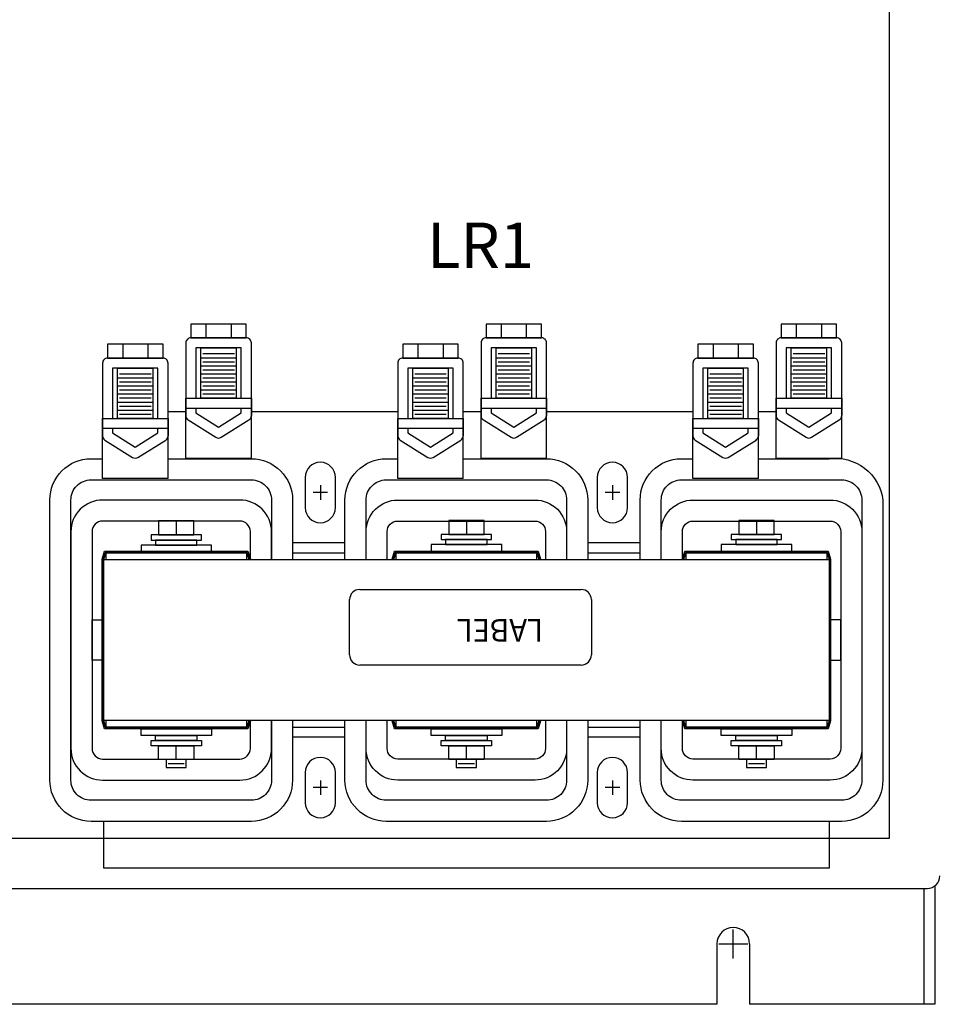
# Model space of a CAD drawing. Extents: x 0 to 101, y 0 to 65.
# Drawn here: x 45 to 57, y 13 to 25 of the extents above; entities that cross this region are included whole.
import ezdxf
from ezdxf.enums import TextEntityAlignment as Align

# ---------------------------------------------------------------- set-up
doc = ezdxf.new("R2010")
doc.units = 0
doc.header["$LTSCALE"] = 1.5
doc.header["$MEASUREMENT"] = 0
doc.layers.get('0').update_dxf_attribs({"linetype": 'CONTINUOUS'})
for name, color, linetype in [('COIL', 5, 'CONTINUOUS'), ('CORE', 5, 'CONTINUOUS'), ('DIM', 211, 'CONTINUOUS'), ('ENCLOSURE', 41, 'CONTINUOUS'), ('HARDWARE', 70, 'CONTINUOUS'), ('OBJ', 5, 'CONTINUOUS'), ('TB TEXT', 2, 'CONTINUOUS'), ('TERM', 1, 'CONTINUOUS'), ('TEXT', 2, 'CONTINUOUS')]:
    doc.layers.add(name, color=color, linetype=linetype)
doc.styles.add('BOLD', font='monos.ttf')
doc.styles.add('ROMANS', font='romans')

# ---------------------------------------------------------------- blocks, each defined once
blk = doc.blocks.new('A$C142738C5')
at = {"layer": 'COIL'}
for points in [[(-2.157, 1.831), (-2.157, 1.093, -0.414214), (-2.668, 0.582), (-4.657, 0.582, -0.414214), (-5.168, 1.093), (-5.168, 4.568, -0.414214), (-4.657, 5.08), (-4.514, 5.08, -0.456434)], [(-2.668, 5.08), (-2.668, 5.08, -0.414214), (-2.157, 4.568)], [(-1.506, 3.831), (-1.506, 4.568, -0.414214), (-0.994, 5.08), (-0.852, 5.08, -0.414214)], [(0.994, 5.08, -0.414214), (1.506, 4.568)], [(2.157, 3.831), (2.157, 4.568, -0.414214), (2.668, 5.08), (2.811, 5.08)], [(4.502, 5.08), (4.502, 5.08, -0.4185), (5.168, 4.568)], [(-2.418, 1.831), (-2.418, 1.093, -0.414214), (-2.668, 0.843), (-4.657, 0.843, -0.414214), (-4.907, 1.093), (-4.907, 4.568, -0.414214), (-4.657, 4.818), (-4.514, 4.818, -0.461177)], [(-2.668, 4.818, -0.414214), (-2.418, 4.568)], [(-1.244, 3.831), (-1.244, 4.568, -0.414214), (-0.994, 4.818), (-0.852, 4.818, -0.414214)], [(-0.852, 4.818), (0.994, 4.818, -0.414214), (1.244, 4.568)], [(2.418, 3.831), (2.418, 4.568, -0.414214), (2.668, 4.818), (2.811, 4.818, -0.414214)], [(4.657, 4.818, -0.414214), (4.907, 4.568)], [(-2.418, 3.831), (-2.418, 4.176, 0.414214), (-2.811, 4.568), (-4.514, 4.568, 0.414214), (-4.907, 4.176)], [(-2.418, 4.568), (-2.418, 3.831, -0.414214)], [(-2.157, 4.568), (-2.157, 3.831, -0.414214)], [(-1.244, 3.831), (-1.244, 4.176, -0.414214), (-0.852, 4.568), (0.852, 4.568, -0.414214), (1.244, 4.176)], [(1.244, 4.568), (1.244, 3.831, -0.414214)], [(1.506, 4.568), (1.506, 3.831, -0.414214)], [(5.168, 4.568), (5.168, 1.093, -0.414214), (4.657, 0.582), (2.668, 0.582, -0.414214), (2.157, 1.093), (2.157, 1.831, -0.450023)], [(4.907, 4.568), (4.907, 1.093, -0.414214), (4.657, 0.843), (2.668, 0.843, -0.414214), (2.418, 1.093), (2.418, 1.831, -0.457196)], [(2.418, 3.831), (2.418, 4.176, -0.414214), (2.811, 4.568), (4.514, 4.568, -0.414214), (4.907, 4.176)], [(-2.68, 3.831), (-2.68, 4.176, 0.414214), (-2.811, 4.307), (-4.514, 4.307, 0.414214), (-4.645, 4.176)], [(-0.983, 3.831), (-0.983, 4.176, -0.414214), (-0.852, 4.307), (0.852, 4.307, -0.414214), (0.982, 4.176)], [(2.68, 3.831), (2.68, 4.176, -0.414214), (2.811, 4.307), (4.514, 4.307, -0.414214), (4.645, 4.176)], [(-4.907, 4.176), (-4.907, 1.486, 0.414214), (-4.514, 1.093), (-2.811, 1.093, 0.414214), (-2.418, 1.486), (-2.418, 1.831, 0.457885)], [(-4.645, 4.176), (-4.645, 1.486, 0.414214), (-4.514, 1.355), (-2.811, 1.355, 0.414214), (-2.68, 1.486), (-2.68, 1.831, 0.468123)], [(0.982, 4.176), (0.982, 3.831, -0.414214)], [(4.907, 4.176), (4.907, 1.486, -0.414214), (4.514, 1.093), (2.811, 1.093, -0.414214), (2.418, 1.486), (2.418, 1.831, -0.457885)], [(4.645, 4.176), (4.645, 1.486, -0.414214), (4.514, 1.355), (2.811, 1.355, -0.414214), (2.68, 1.486), (2.68, 1.831, -0.468123)], [(1.506, 1.831), (1.506, 1.093, -0.414214), (0.994, 0.582), (-0.994, 0.582, -0.414214), (-1.506, 1.093), (-1.506, 1.831, -0.414214)], [(1.244, 1.831), (1.244, 1.486, -0.414214), (0.852, 1.093), (-0.852, 1.093, -0.414214), (-1.244, 1.486), (-1.244, 1.831, -0.414214)], [(1.244, 1.831), (1.244, 1.093, -0.414214), (0.994, 0.843), (-0.994, 0.843, -0.414214), (-1.244, 1.093), (-1.244, 1.831, -0.414214)], [(0.982, 1.831), (0.982, 1.486, -0.414214), (0.852, 1.355), (-0.852, 1.355, -0.414214), (-0.983, 1.486), (-0.983, 1.831, -0.414214)]]:
    blk.add_lwpolyline(points, format="xyb", dxfattribs=at)
for points in [[(-3.702, 5.08), (-2.668, 5.08)], [(-0.039, 5.08), (0.994, 5.08)], [(3.623, 5.08), (4.502, 5.08)], [(-4.514, 4.818), (-2.668, 4.818)], [(2.811, 4.818), (4.657, 4.818)]]:
    blk.add_lwpolyline(points, dxfattribs=at)
at = {"layer": 'CORE'}
blk.add_lwpolyline([(4.5, 3.831), (4.5, 1.831), (-4.5, 1.831), (-4.5, 3.831)], close=True, dxfattribs=at)
at = {"layer": 'HARDWARE', "color": 200}
for points in [[(-3.819, 4.137), (-3.381, 4.137), (-3.381, 4.309), (-3.819, 4.309)], [(-0.219, 4.142), (0.219, 4.142), (0.219, 4.313), (-0.219, 4.313)], [(3.381, 4.142), (3.819, 4.142), (3.819, 4.313), (3.381, 4.313)], [(-3.912, 4.072), (-3.287, 4.072), (-3.287, 4.137), (-3.912, 4.137)], [(-3.857, 4.01), (-3.343, 4.01), (-3.343, 4.072), (-3.857, 4.072)], [(-0.312, 4.077), (0.312, 4.077), (0.312, 4.142), (-0.312, 4.142)], [(-0.257, 4.015), (0.257, 4.015), (0.257, 4.077), (-0.257, 4.077)], [(3.287, 4.077), (3.912, 4.077), (3.912, 4.142), (3.287, 4.142)], [(3.343, 4.015), (3.857, 4.015), (3.857, 4.077), (3.343, 4.077)], [(-4.037, 3.927), (-3.162, 3.927), (-3.162, 4.01), (-4.037, 4.01)], [(-0.438, 3.932), (0.438, 3.932), (0.438, 4.015), (-0.438, 4.015)], [(3.162, 3.932), (4.037, 3.932), (4.037, 4.015), (3.162, 4.015)], [(-4.037, 1.73), (-3.162, 1.73), (-3.162, 1.647), (-4.037, 1.647)], [(-0.438, 1.73), (0.438, 1.73), (0.438, 1.647), (-0.438, 1.647)], [(3.162, 1.73), (4.037, 1.73), (4.037, 1.647), (3.162, 1.647)], [(-3.857, 1.647), (-3.343, 1.647), (-3.343, 1.585), (-3.857, 1.585)], [(-0.257, 1.647), (0.257, 1.647), (0.257, 1.585), (-0.257, 1.585)], [(3.343, 1.647), (3.857, 1.647), (3.857, 1.585), (3.343, 1.585)], [(-3.912, 1.585), (-3.287, 1.585), (-3.287, 1.52), (-3.912, 1.52)], [(-3.819, 1.52), (-3.381, 1.52), (-3.381, 1.348), (-3.819, 1.348)], [(-0.312, 1.585), (0.312, 1.585), (0.312, 1.52), (-0.312, 1.52)], [(-0.219, 1.52), (0.219, 1.52), (0.219, 1.348), (-0.219, 1.348)], [(3.287, 1.585), (3.912, 1.585), (3.912, 1.52), (3.287, 1.52)], [(3.381, 1.52), (3.819, 1.52), (3.819, 1.348), (3.381, 1.348)], [(-3.475, 1.348), (-3.725, 1.348), (-3.725, 1.248), (-3.475, 1.248)], [(0.125, 1.348), (-0.125, 1.348), (-0.125, 1.248), (0.125, 1.248)], [(3.725, 1.348), (3.475, 1.348), (3.475, 1.248), (3.725, 1.248)]]:
    blk.add_lwpolyline(points, close=True, dxfattribs=at)
for points in [[(-3.6, 4.309), (-3.6, 4.137)], [(0, 4.313), (0, 4.142)], [(3.6, 4.313), (3.6, 4.142)], [(-3.6, 1.348), (-3.6, 1.52)], [(0, 1.348), (0, 1.52)], [(3.6, 1.348), (3.6, 1.52)], [(-3.701, 1.298), (-3.5, 1.298)], [(-0.101, 1.298), (0.101, 1.298)], [(3.5, 1.298), (3.701, 1.298)]]:
    blk.add_lwpolyline(points, dxfattribs=at)
at = {"layer": 'OBJ'}
for p, q in [((-1.722, 4.662), (-1.903, 4.662)), ((-1.812, 4.752), (-1.812, 4.662)), ((-1.812, 4.662), (-1.812, 4.572)), ((1.903, 4.662), (1.722, 4.662)), ((1.812, 4.752), (1.812, 4.662)), ((1.812, 4.662), (1.812, 4.572)), ((-1.722, 1), (-1.903, 1)), ((-1.812, 1.09), (-1.812, 1)), ((-1.812, 1), (-1.812, 0.91)), ((1.903, 1), (1.722, 1)), ((1.812, 1.09), (1.812, 1)), ((1.812, 1), (1.812, 0.91))]:
    blk.add_line(p, q, dxfattribs=at)
for points in [[(-3.481, 5.662), (-3.702, 5.662)], [(-0.852, 5.662), (-2.669, 5.662)], [(0.182, 5.662), (-0.039, 5.662)], [(2.811, 5.662), (0.994, 5.662)], [(3.844, 5.662), (3.623, 5.662)], [(-1.506, 4.037), (-2.157, 4.037)], [(2.157, 4.037), (1.506, 4.037)], [(-2.71, 1.73), (-4.49, 1.73), (-4.52, 1.828), (-4.52, 3.834), (-4.49, 3.932), (-2.71, 3.932), (-2.68, 3.834), (-2.68, 3.831)], [(-2.718, 1.74), (-4.482, 1.74), (-4.51, 1.829), (-4.51, 3.832), (-4.482, 3.922), (-2.718, 3.922), (-2.69, 3.832), (-2.69, 3.831)], [(-2.725, 1.75), (-4.475, 1.75), (-4.5, 1.831), (-4.5, 3.831), (-4.475, 3.912), (-2.725, 3.912), (-2.7, 3.831)], [(-2.157, 3.912), (-1.506, 3.912)], [(-2.157, 3.912), (-1.506, 3.912)], [(-0.92, 3.831), (-0.92, 3.834), (-0.89, 3.932), (0.89, 3.932), (0.92, 3.834), (0.92, 3.831)], [(-0.91, 3.831), (-0.91, 3.832), (-0.882, 3.922), (0.882, 3.922), (0.91, 3.832), (0.91, 3.831)], [(-0.9, 3.831), (-0.875, 3.912), (0.875, 3.912), (0.9, 3.831)], [(1.506, 3.912), (2.157, 3.912)], [(1.506, 3.912), (2.157, 3.912)], [(2.68, 3.831), (2.68, 3.834), (2.71, 3.932), (4.49, 3.932), (4.52, 3.834), (4.52, 1.828), (4.49, 1.73)], [(2.69, 3.831), (2.69, 3.832), (2.718, 3.922), (4.482, 3.922), (4.51, 3.832), (4.51, 1.829), (4.482, 1.74)], [(2.7, 3.831), (2.725, 3.912), (4.475, 3.912), (4.5, 3.831), (4.5, 1.831), (4.475, 1.75)], [(-2.7, 1.831), (-2.725, 1.75)], [(-2.69, 1.831), (-2.69, 1.829), (-2.718, 1.74)], [(-2.68, 1.831), (-2.68, 1.828), (-2.71, 1.73)], [(-2.157, 1.75), (-1.506, 1.75)], [(-2.157, 1.75), (-1.506, 1.75)], [(0.89, 1.73), (-0.89, 1.73), (-0.92, 1.828), (-0.92, 1.831)], [(0.882, 1.74), (-0.882, 1.74), (-0.91, 1.829), (-0.91, 1.831)], [(0.875, 1.75), (-0.875, 1.75), (-0.9, 1.831)], [(1.506, 1.75), (2.157, 1.75)], [(1.506, 1.75), (2.157, 1.75)], [(4.49, 1.73), (2.71, 1.73), (2.68, 1.828), (2.68, 1.831)], [(4.482, 1.74), (2.718, 1.74), (2.69, 1.829), (2.69, 1.831)], [(4.475, 1.75), (2.725, 1.75), (2.7, 1.831)], [(-1.506, 1.625), (-2.157, 1.625)], [(2.157, 1.625), (1.506, 1.625)], [(4.5, 0.582), (4.5, 0), (-4.5, 0), (-4.5, 0.582)]]:
    blk.add_lwpolyline(points, dxfattribs=at)
for points in [[(-2, 4.849), (-2, 4.474, 1), (-1.625, 4.474), (-1.625, 4.849, 1)], [(1.625, 4.849), (1.625, 4.474, 1), (2, 4.474), (2, 4.849, 1)], [(-2, 1.188), (-2, 0.813, 1), (-1.625, 0.813), (-1.625, 1.188, 1)], [(1.625, 1.188), (1.625, 0.813, 1), (2, 0.813), (2, 1.188, 1)]]:
    blk.add_lwpolyline(points, format="xyb", close=True, dxfattribs=at)
blk.add_lwpolyline([(1.244, 4.176), (1.244, 3.831, -0.414214)], format="xyb", dxfattribs=at)
for points in [[(-2.725, 3.831), (-2.725, 3.912), (-4.475, 3.912), (-4.475, 3.831)], [(0.875, 3.831), (0.875, 3.912), (-0.875, 3.912), (-0.875, 3.831)], [(4.475, 3.831), (4.475, 3.912), (2.725, 3.912), (2.725, 3.831)], [(-4.52, 3.081), (-4.52, 2.581), (-4.645, 2.581), (-4.645, 3.081)], [(4.52, 3.081), (4.52, 2.581), (4.645, 2.581), (4.645, 3.081)], [(-2.725, 1.75), (-2.725, 1.831), (-4.475, 1.831), (-4.475, 1.75)], [(0.875, 1.75), (0.875, 1.831), (-0.875, 1.831), (-0.875, 1.75)], [(4.475, 1.75), (4.475, 1.831), (2.725, 1.831), (2.725, 1.75)]]:
    blk.add_lwpolyline(points, close=True, dxfattribs=at)
at = {"layer": 'TERM'}
for p, q in [((-3.481, 5.83), (-2.668, 5.83)), ((-3.481, 5.615), (-3.481, 5.83)), ((-2.668, 5.83), (-2.668, 5.615)), ((0.182, 5.83), (0.994, 5.83)), ((0.182, 5.615), (0.182, 5.83)), ((0.994, 5.83), (0.994, 5.615)), ((3.844, 5.615), (3.844, 5.83)), ((3.844, 5.83), (4.657, 5.83)), ((4.657, 5.83), (4.657, 5.615)), ((-3.481, 5.084), (-3.481, 5.624)), ((-2.668, 5.084), (-2.668, 5.624)), ((0.182, 5.084), (0.182, 5.624)), ((0.994, 5.084), (0.994, 5.624)), ((3.844, 5.084), (3.844, 5.624)), ((4.657, 5.084), (4.657, 5.624)), ((-4.514, 5.58), (-3.702, 5.58)), ((-4.514, 5.365), (-4.514, 5.58)), ((-3.702, 5.58), (-3.702, 5.365)), ((-0.852, 5.58), (-0.039, 5.58)), ((-0.852, 5.365), (-0.852, 5.58)), ((-0.039, 5.58), (-0.039, 5.365)), ((2.811, 5.365), (2.811, 5.58)), ((2.811, 5.58), (3.623, 5.58)), ((3.623, 5.58), (3.623, 5.365)), ((-4.514, 4.834), (-4.514, 5.374)), ((-3.702, 4.834), (-3.702, 5.374)), ((-0.852, 4.834), (-0.852, 5.374)), ((-0.039, 4.834), (-0.039, 5.374)), ((2.811, 4.834), (2.811, 5.374)), ((3.623, 4.834), (3.623, 5.374)), ((-2.668, 5.084), (-3.481, 5.084)), ((0.994, 5.084), (0.182, 5.084)), ((4.657, 5.084), (3.844, 5.084)), ((-3.702, 4.834), (-4.514, 4.834)), ((-0.039, 4.834), (-0.852, 4.834)), ((3.623, 4.834), (2.811, 4.834))]:
    blk.add_line(p, q, dxfattribs=at)
for points in [[(-2.731, 6.58), (-2.731, 6.752), (-3.418, 6.752), (-3.418, 6.58)], [(0.932, 6.58), (0.932, 6.752), (0.244, 6.752), (0.244, 6.58)], [(4.594, 6.58), (4.594, 6.752), (3.907, 6.752), (3.907, 6.58)], [(-3.764, 6.33), (-3.764, 6.502), (-4.452, 6.502), (-4.452, 6.33)], [(-0.102, 6.33), (-0.102, 6.502), (-0.789, 6.502), (-0.789, 6.33)], [(3.561, 6.33), (3.561, 6.502), (2.873, 6.502), (2.873, 6.33)], [(-2.856, 6.455), (-2.856, 5.83), (-3.293, 5.83), (-3.293, 6.455)], [(0.807, 6.455), (0.807, 5.83), (0.369, 5.83), (0.369, 6.455)], [(4.469, 6.455), (4.469, 5.83), (4.032, 5.83), (4.032, 6.455)], [(-3.889, 6.205), (-3.889, 5.58), (-4.327, 5.58), (-4.327, 6.205)], [(-0.227, 6.205), (-0.227, 5.58), (-0.664, 5.58), (-0.664, 6.205)], [(3.436, 6.205), (3.436, 5.58), (2.998, 5.58), (2.998, 6.205)], [(-2.668, 5.83), (-2.668, 5.705), (-3.481, 5.705), (-3.481, 5.83)], [(0.994, 5.83), (0.994, 5.705), (0.182, 5.705), (0.182, 5.83)], [(4.657, 5.83), (4.657, 5.705), (3.844, 5.705), (3.844, 5.83)], [(-3.702, 5.58), (-3.702, 5.455), (-4.514, 5.455), (-4.514, 5.58)], [(-0.039, 5.58), (-0.039, 5.455), (-0.852, 5.455), (-0.852, 5.58)], [(3.623, 5.58), (3.623, 5.455), (2.811, 5.455), (2.811, 5.58)]]:
    blk.add_lwpolyline(points, close=True, dxfattribs=at)
for points in [[(-3.231, 6.752), (-3.231, 6.58)], [(-2.918, 6.752), (-2.918, 6.58)], [(0.432, 6.752), (0.432, 6.58)], [(0.744, 6.752), (0.744, 6.58)], [(4.094, 6.752), (4.094, 6.58)], [(4.407, 6.752), (4.407, 6.58)], [(-4.264, 6.502), (-4.264, 6.33)], [(-3.952, 6.502), (-3.952, 6.33)], [(-0.602, 6.502), (-0.602, 6.33)], [(-0.289, 6.502), (-0.289, 6.33)], [(3.061, 6.502), (3.061, 6.33)], [(3.373, 6.502), (3.373, 6.33)], [(-2.793, 5.83), (-2.793, 6.455), (-3.356, 6.455), (-3.356, 5.83)], [(-2.879, 6.38), (-3.27, 6.38)], [(0.869, 5.83), (0.869, 6.455), (0.307, 6.455), (0.307, 5.83)], [(0.783, 6.38), (0.393, 6.38)], [(4.532, 5.83), (4.532, 6.455), (3.969, 6.455), (3.969, 5.83)], [(4.446, 6.38), (4.055, 6.38)], [(-2.856, 6.33), (-3.293, 6.33)], [(-2.856, 6.23), (-3.293, 6.23)], [(-2.879, 6.28), (-3.27, 6.28)], [(0.807, 6.33), (0.369, 6.33)], [(0.807, 6.23), (0.369, 6.23)], [(0.783, 6.28), (0.393, 6.28)], [(4.469, 6.33), (4.032, 6.33)], [(4.469, 6.23), (4.032, 6.23)], [(4.446, 6.28), (4.055, 6.28)], [(-3.827, 5.58), (-3.827, 6.205), (-4.389, 6.205), (-4.389, 5.58)], [(-3.913, 6.13), (-4.303, 6.13)], [(-2.856, 6.13), (-3.293, 6.13)], [(-2.879, 6.18), (-3.27, 6.18)], [(-0.164, 5.58), (-0.164, 6.205), (-0.727, 6.205), (-0.727, 5.58)], [(-0.25, 6.13), (-0.641, 6.13)], [(0.807, 6.13), (0.369, 6.13)], [(0.783, 6.18), (0.393, 6.18)], [(3.498, 5.58), (3.498, 6.205), (2.936, 6.205), (2.936, 5.58)], [(3.412, 6.13), (3.022, 6.13)], [(4.469, 6.13), (4.032, 6.13)], [(4.446, 6.18), (4.055, 6.18)], [(-3.889, 6.08), (-4.327, 6.08)], [(-3.913, 6.03), (-4.303, 6.03)], [(-2.856, 6.03), (-3.293, 6.03)], [(-2.879, 6.08), (-3.27, 6.08)], [(-0.227, 6.08), (-0.664, 6.08)], [(-0.25, 6.03), (-0.641, 6.03)], [(0.807, 6.03), (0.369, 6.03)], [(0.783, 6.08), (0.393, 6.08)], [(3.436, 6.08), (2.998, 6.08)], [(3.412, 6.03), (3.022, 6.03)], [(4.469, 6.03), (4.032, 6.03)], [(4.446, 6.08), (4.055, 6.08)], [(-3.889, 5.98), (-4.327, 5.98)], [(-3.889, 5.88), (-4.327, 5.88)], [(-3.913, 5.93), (-4.303, 5.93)], [(-2.856, 5.93), (-3.293, 5.93)], [(-2.879, 5.98), (-3.27, 5.98)], [(-2.879, 5.88), (-3.27, 5.88)], [(-0.227, 5.98), (-0.664, 5.98)], [(-0.227, 5.88), (-0.664, 5.88)], [(-0.25, 5.93), (-0.641, 5.93)], [(0.807, 5.93), (0.369, 5.93)], [(0.783, 5.98), (0.393, 5.98)], [(0.783, 5.88), (0.393, 5.88)], [(3.436, 5.98), (2.998, 5.98)], [(3.436, 5.88), (2.998, 5.88)], [(3.412, 5.93), (3.022, 5.93)], [(4.469, 5.93), (4.032, 5.93)], [(4.446, 5.98), (4.055, 5.98)], [(4.446, 5.88), (4.055, 5.88)], [(-3.889, 5.78), (-4.327, 5.78)], [(-3.913, 5.83), (-4.303, 5.83)], [(-0.227, 5.78), (-0.664, 5.78)], [(-0.25, 5.83), (-0.641, 5.83)], [(3.436, 5.78), (2.998, 5.78)], [(3.412, 5.83), (3.022, 5.83)], [(-3.889, 5.68), (-4.327, 5.68)], [(-3.913, 5.73), (-4.303, 5.73)], [(-3.913, 5.63), (-4.303, 5.63)], [(-3.356, 5.705), (-3.356, 5.65), (-3.075, 5.474), (-2.793, 5.65)], [(-2.793, 5.65), (-2.793, 5.705)], [(-0.227, 5.68), (-0.664, 5.68)], [(-0.25, 5.73), (-0.641, 5.73)], [(-0.25, 5.63), (-0.641, 5.63)], [(0.307, 5.705), (0.307, 5.65), (0.588, 5.474), (0.869, 5.65)], [(0.869, 5.65), (0.869, 5.705)], [(3.436, 5.68), (2.998, 5.68)], [(3.412, 5.73), (3.022, 5.73)], [(3.412, 5.63), (3.022, 5.63)], [(3.969, 5.705), (3.969, 5.65), (4.25, 5.474), (4.532, 5.65)], [(4.532, 5.65), (4.532, 5.705)], [(-0.852, 5.455), (-0.852, 5.58), (-0.039, 5.58), (-0.039, 5.455)], [(-4.389, 5.455), (-4.389, 5.4), (-4.108, 5.224), (-3.827, 5.4)], [(-3.827, 5.4), (-3.827, 5.455)], [(-0.727, 5.455), (-0.727, 5.4), (-0.445, 5.224), (-0.164, 5.4)], [(-0.164, 5.4), (-0.164, 5.455)], [(2.936, 5.455), (2.936, 5.4), (3.217, 5.224), (3.498, 5.4)], [(3.498, 5.4), (3.498, 5.455)], [(0.9, 1.831), (0.875, 1.75)], [(0.91, 1.831), (0.91, 1.829), (0.882, 1.74)], [(0.92, 1.831), (0.92, 1.828), (0.89, 1.73)]]:
    blk.add_lwpolyline(points, dxfattribs=at)
for points in [[(-3.481, 6.518), (-3.481, 5.615, 0.258716), (-3.452, 5.562), (-3.108, 5.347, 0.286547), (-3.042, 5.347), (-2.698, 5.562, 0.258716), (-2.668, 5.615), (-2.668, 6.518, 0.414214), (-2.731, 6.58), (-3.418, 6.58, 0.414214)], [(0.182, 6.518), (0.182, 5.615, 0.258716), (0.211, 5.562), (0.555, 5.347, 0.286547), (0.621, 5.347), (0.965, 5.562, 0.258716), (0.994, 5.615), (0.994, 6.518, 0.414214), (0.932, 6.58), (0.244, 6.58, 0.414214)], [(3.844, 6.518), (3.844, 5.615, 0.258716), (3.873, 5.562), (4.217, 5.347, 0.286547), (4.283, 5.347), (4.627, 5.562, 0.258716), (4.657, 5.615), (4.657, 6.518, 0.414214), (4.594, 6.58), (3.907, 6.58, 0.414214)], [(-4.514, 6.268), (-4.514, 5.365, 0.258716), (-4.485, 5.312), (-4.141, 5.097, 0.286547), (-4.075, 5.097), (-3.731, 5.312, 0.258716), (-3.702, 5.365), (-3.702, 6.268, 0.414214), (-3.764, 6.33), (-4.452, 6.33, 0.414214)], [(-0.852, 6.268), (-0.852, 5.365, 0.258716), (-0.822, 5.312), (-0.479, 5.097, 0.286547), (-0.412, 5.097), (-0.069, 5.312, 0.258716), (-0.039, 5.365), (-0.039, 6.268, 0.414214), (-0.102, 6.33), (-0.789, 6.33, 0.414214)], [(2.811, 6.268), (2.811, 5.365, 0.258716), (2.84, 5.312), (3.184, 5.097, 0.286547), (3.25, 5.097), (3.594, 5.312, 0.258716), (3.623, 5.365), (3.623, 6.268, 0.414214), (3.561, 6.33), (2.873, 6.33, 0.414214)]]:
    blk.add_lwpolyline(points, format="xyb", close=True, dxfattribs=at)
at = {"layer": 'TEXT', "color": 6}
for p, q in [((-1.324, 3.458), (1.426, 3.458)), ((-1.449, 2.646), (-1.449, 3.333)), ((1.551, 3.333), (1.551, 2.646)), ((1.426, 2.521), (-1.324, 2.521))]:
    blk.add_line(p, q, dxfattribs=at)
for centre, start, end in [((-1.324, 3.333), 90, 180), ((1.426, 3.333), 0, 90), ((-1.324, 2.646), 180, 270), ((1.426, 2.646), 270, 0)]:
    blk.add_arc(centre, 0.125, start, end, dxfattribs=at)
at = {"layer": 'TEXT', "color": 6, "style": 'ROMANS', "width": 0.95}
blk.add_text('LABEL', height=0.2812, rotation=180, dxfattribs=at).set_placement((0.951, 3.092))

msp = doc.modelspace()

# ---------------------------------------------------------------- linework, layer by layer
for p, q in [((56.446, 14.422), (56.446, 12.984)), ((56.58, 14.453), (56.58, 12.984)), ((53.877, 13.734), (53.877, 12.984)), ((54.283, 13.734), (54.283, 12.984)), ((53.877, 12.984), (35.033, 12.984)), ((56.58, 12.984), (54.283, 12.984))]:
    msp.add_line(p, q)
msp.add_arc((54.08, 13.734), 0.203, 0, 180)
at = {"layer": 'DIM'}
for p, q in [((54.08, 13.554), (54.08, 13.914)), ((53.9, 13.734), (54.26, 13.734))]:
    msp.add_line(p, q, dxfattribs=at)
at = {"layer": 'ENCLOSURE'}
for p, q in [((56.018, 15.047), (56.018, 60.922)), ((30.205, 15.047), (56.018, 15.047)), ((29.705, 14.422), (56.487, 14.422))]:
    msp.add_line(p, q, dxfattribs=at)
msp.add_arc((56.487, 14.578), 0.156, 270, 0, dxfattribs=at)

# ---------------------------------------------------------------- block references
at = {"layer": 'TB TEXT'}
msp.add_blockref('A$C142738C5', (50.768, 14.672), dxfattribs=at)

# ---------------------------------------------------------------- texts
at = {"layer": 'TEXT', "style": 'BOLD'}
msp.add_text('LR1', height=0.5625, dxfattribs=at).set_placement((50.944, 22.328), align=Align.MIDDLE)

doc.saveas('drawing.dxf')
